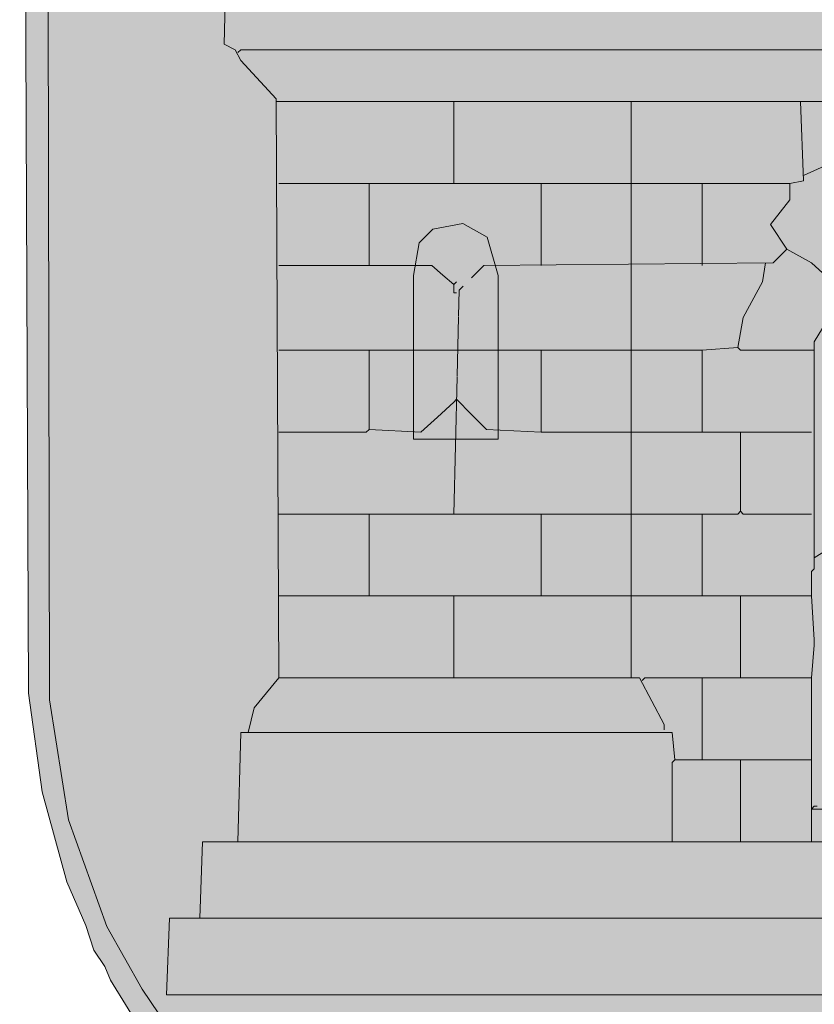
# Model space of a CAD drawing. Units: metres. Extents: x 504605 to 505163, y 311775 to 312596.
# Drawn here: x 504911 to 504914, y 311819 to 311822 of the extents above; entities that cross this region are included whole.
import ezdxf

# ---------------------------------------------------------------- set-up
doc = ezdxf.new("R2010")
doc.units = ezdxf.units.M
doc.header["$MEASUREMENT"] = 0
for name, color, linetype, lineweight in [('Level 1', 7, 'Continuous', 13), ('Level 2', 7, 'Continuous', 13), ('Level 3', 7, 'Continuous', 13), ('Level 4', 7, 'Continuous', 13), ('Level 5', 7, 'Continuous', 13), ('Level 6', 7, 'Continuous', 13), ('Level 8', 7, 'Continuous', 13), ('Level 9', 7, 'Continuous', 13)]:
    doc.layers.add(name, color=color, linetype=linetype, lineweight=lineweight)

# ---------------------------------------------------------------- blocks, each defined once
blk = doc.blocks.new('*U158')
at = {"layer": 'Level 1', "true_color": 0xcb4154}
h = blk.add_hatch(color=13, dxfattribs=at)
h.paths.add_polyline_path([(-3.1307, -3.6393), (-3.1194, -3.3675), (-3.0126, -3.3675), (-3.0029, -3.0956), (-2.8766, -3.0956), (-2.8669, -2.7073), (-2.8402, -2.7073), (-2.8184, -2.6199), (-2.731, -2.5131), (-2.7407, -0.4646), (-2.7407, -0.4646), (-2.7407, -0.4549), (-2.8669, -0.3189), (-2.8864, -0.2801), (-2.9252, -0.2607), (-2.9155, 0.1859), (-2.6242, 0.1859), (-2.6339, 1.3898), (-2.6339, 1.3898), (-2.6339, 1.3995), (-2.7213, 1.4966), (-2.7213, 1.5451), (-2.7796, 1.5548), (-2.7699, 1.8849), (-2.6825, 1.8849), (-2.6631, 1.9723), (-2.6145, 2.1277), (-2.5757, 2.2442), (-2.5271, 2.3801), (-2.4786, 2.5257), (-2.4398, 2.6325), (-2.3718, 2.8267), (-2.333, 2.9335), (-2.2844, 3.0888), (-2.1582, 3.4286), (-2.1679, 3.4966), (-2.2262, 3.5743), (-2.197, 3.6714), (-2.1485, 3.7102), (-2.0514, 3.7102), (-1.9932, 3.6519), (-1.9932, 3.5354), (-2.0514, 3.4772), (-1.9543, 3.1568), (-1.8961, 3.0112), (-1.8669, 2.9238), (-1.8378, 2.817), (-1.7504, 2.584), (-1.7407, 2.5354), (-1.6533, 2.3024), (-1.6339, 2.2345), (-1.5563, 2.0306), (-1.5368, 1.9626), (-1.5271, 1.8849), (-1.4398, 1.8849), (-1.4398, 1.5451), (-1.4883, 1.5451), (-1.4883, 1.4772), (-1.5854, 1.3898), (-1.5854, 1.118), (-1.5854, 0.8461), (-1.5854, 0.584), (-1.5854, 0.3121), (-1.5854, 0.1889), (-1.3427, 0.1956), (-1.2553, 0.2927), (-1.1776, 0.351), (-1.1485, 0.3704), (-1.1194, 0.4578), (-0.9737, 0.6131), (-0.799, 0.8267), (-0.7601, 0.8306), (-0.7601, 0.8364), (-0.7019, 0.9432), (-0.5951, 1.0694), (-0.3718, 1.0694), (-0.1194, 1.0694), (0.1234, 1.0694), (0.3758, 1.0694), (0.5991, 1.0694), (0.6379, 1.0015), (0.6865, 0.9626), (0.7544, 0.8849), (0.7544, 0.8364), (0.7544, 0.8348), (0.803, 0.8267), (0.9292, 0.6811), (0.968, 0.6131), (1.0068, 0.5937), (1.1039, 0.4772), (1.1428, 0.3898), (1.1622, 0.3704), (1.1816, 0.351), (1.2593, 0.2927), (1.3467, 0.1956), (1.5797, 0.1892), (1.5797, 0.3024), (1.5894, 0.3121), (1.5894, 0.584), (1.5797, 0.5937), (1.5797, 0.8461), (1.5797, 1.1082), (1.5894, 1.118), (1.57, 1.3995), (1.4826, 1.4966), (1.4826, 1.5451), (1.4243, 1.5548), (1.434, 1.8849), (1.5311, 1.8849), (1.5408, 1.9723), (1.6379, 2.2442), (1.6962, 2.4286), (1.735, 2.5257), (1.7738, 2.6519), (1.8321, 2.8267), (1.8709, 2.9335), (1.9389, 3.1374), (2.0457, 3.4189), (2.036, 3.4966), (1.9874, 3.5646), (1.9874, 3.6422), (2.0554, 3.7102), (2.1525, 3.7102), (2.2107, 3.6616), (2.2107, 3.5354), (2.1525, 3.4772), (2.3272, 2.9335), (2.3467, 2.9044), (2.3661, 2.8267), (2.4534, 2.5937), (2.4632, 2.5257), (2.4729, 2.516), (2.4826, 2.516), (2.5505, 2.3121), (2.5797, 2.2345), (2.667, 1.9626), (2.6865, 1.8849), (2.7641, 1.8849), (2.7738, 1.5451), (2.7253, 1.5451), (2.7253, 1.4869), (2.6282, 1.3898), (2.6282, 1.118), (2.6282, 0.8461), (2.6282, 0.584), (2.6282, 0.3121), (2.6282, 0.1779), (2.9098, 0.1859), (2.9195, -0.2704), (2.8806, -0.2801), (2.8709, -0.3286), (2.7447, -0.4549), (2.735, -2.5131), (2.8224, -2.6296), (2.8515, -2.6976), (2.8612, -2.7072), (2.8612, -2.7073), (2.8612, -2.7072), (2.8709, -2.7073), (2.8806, -3.0956), (3.0068, -3.0956), (3.0166, -3.3675), (3.1136, -3.3675), (3.1331, -3.6393)])
h.paths.add_polyline_path([(1.9515, 0.4515), (1.9515, 0.5486), (1.9515, 0.584), (1.9515, 0.6165), (1.9515, 0.8204), (1.9515, 0.8461), (1.9515, 0.8787), (1.9612, 0.9757), (2, 1.034), (2.0485, 1.0631), (2.1553, 1.0631), (2.2233, 1.0146), (2.2524, 0.9563), (2.2524, 0.8787), (2.2524, 0.8461), (2.2524, 0.8204), (2.2524, 0.6165), (2.2524, 0.584), (2.2524, 0.5486), (2.2524, 0.4515)], flags=16)
h.paths.add_polyline_path([(-2.2524, 0.4515), (-2.2524, 0.5486), (-2.2524, 0.584), (-2.2524, 0.6165), (-2.2524, 0.8204), (-2.2524, 0.8461), (-2.2524, 0.8787), (-2.2427, 0.9855), (-2.1942, 1.0437), (-2.1553, 1.0631), (-2.0582, 1.0631), (-1.9903, 1.0243), (-1.9515, 0.9466), (-1.9515, 0.8787), (-1.9515, 0.8461), (-1.9515, 0.8204), (-1.9515, 0.6165), (-1.9515, 0.584), (-1.9515, 0.5486), (-1.9515, 0.4515)], flags=16)
h.paths.add_polyline_path([(1.9515, -1.665), (1.9515, -1.6379), (1.9515, -1.6068), (1.9515, -1.3738), (1.9515, -1.3481), (1.9515, -1.3155), (1.9515, -1.0825), (1.9596, -1.0471), (1.9806, -0.9563), (2.0388, -0.9078), (2.1651, -0.9078), (2.233, -0.966), (2.2465, -1.0471), (2.2524, -1.0825), (2.2524, -1.3155), (2.2524, -1.3481), (2.2524, -1.3738), (2.2524, -1.6068), (2.2524, -1.6296), (2.2524, -1.665), (2.1359, -1.665), (2.1039, -1.665), (2.068, -1.665)], flags=16)
h.paths.add_polyline_path([(-2.2524, -1.665), (-2.2524, -1.6379), (-2.2524, -1.6068), (-2.2524, -1.3738), (-2.2524, -1.3481), (-2.2524, -1.3155), (-2.2524, -1.0825), (-2.2465, -1.0471), (-2.233, -0.966), (-2.1845, -0.9175), (-2.0777, -0.898), (-1.9903, -0.9466), (-1.9617, -1.0467), (-1.9515, -1.0825), (-1.9515, -1.3155), (-1.9515, -1.3481), (-1.9515, -1.3738), (-1.9515, -1.6068), (-1.9515, -1.6317), (-1.9515, -1.665), (-2.0777, -1.665), (-2.1032, -1.665), (-2.1359, -1.665)], flags=16)
h.paths.add_polyline_path([(-0.8378, -3.0956), (-0.8378, -2.9791), (-0.8378, -2.8044), (-0.8378, -2.5131), (-0.8281, -2.3966), (-0.8281, -2.3772), (-0.8378, -2.2218), (-0.8378, -2.1345), (-0.8281, -2.1248), (-0.8281, -2.0859), (-0.8281, -1.3481), (-1.0902, -1.3481), (-1.1, -1.3384), (-1.0805, -1.2316), (-1.0126, -1.1053), (-1.0013, -1.0376), (-0.9737, -1.0374), (-0.9252, -0.9888), (-0.9834, -0.9015), (-0.9155, -0.8141), (-0.9155, -0.7558), (-0.8669, -0.7461), (-0.8676, -0.7267), (-0.8766, -0.4646), (-0.8669, -0.7267), (-0.7796, -0.6879), (-0.6922, -0.6199), (-0.6436, -0.6199), (-0.5951, -0.6976), (-0.5854, -0.6587), (-0.3233, -0.5519), (-0.2262, -0.5422), (-0.2262, -0.4646), (0.2204, -0.4646), (0.2204, -0.5306), (0.3272, -0.5519), (0.6076, -0.6721), (0.6088, -0.6685), (0.6476, -0.6199), (0.6962, -0.6199), (0.8127, -0.7073), (0.8418, -0.7073), (0.8612, -0.717), (0.8612, -0.7267), (0.9098, -0.7655), (0.9486, -0.8432), (0.9874, -0.9112), (0.9486, -0.9888), (0.9486, -0.9985), (0.9583, -0.9985), (0.9874, -1.0471), (1.0068, -1.0471), (1.0166, -1.0956), (1.0942, -1.2607), (1.1039, -1.3481), (0.8242, -1.3481), (0.8237, -1.3481), (0.8227, -1.3486), (0.8224, -1.3488), (0.8224, -2.1053), (0.8224, -2.5036), (0.8224, -2.5131), (0.8224, -2.5325), (0.8321, -2.5422), (0.8321, -2.8044), (0.8321, -2.8626), (0.8321, -2.9791), (0.8321, -3.0956), (0.7059, -3.0956), (0.5214, -3.0956), (0.3661, -3.0956), (0.1331, -3.0956), (-0.333, -3.0956), (-0.498, -3.0956), (-0.6922, -3.0956)], flags=16)
at = {"layer": 'Level 2', "true_color": 0xcfb53b}
h = blk.add_hatch(color=43, dxfattribs=at)
h.paths.add_polyline_path([(-0.8378, -3.0956), (-0.8378, -2.9791), (-0.8378, -2.8044), (-0.8378, -2.5131), (-0.8281, -2.3966), (-0.8281, -2.3772), (-0.8378, -2.2218), (-0.8378, -2.1345), (-0.8281, -2.1248), (-0.8281, -2.0859), (-0.7504, -2.0374), (-0.7148, -2.0374), (-0.6922, -1.9694), (-0.6145, -1.9015), (-0.6436, -1.8141), (-0.6339, -1.6685), (-0.4689, -1.6296), (-0.3524, -1.6782), (-0.3427, -1.6393), (-0.2844, -1.6393), (-0.1593, -1.6497), (-0.1679, -1.5811), (0.0845, -1.6199), (0.0845, -1.5908), (0.201, -1.6102), (0.269, -1.6393), (0.3078, -1.6976), (0.3564, -1.7073), (0.4632, -1.649), (0.6185, -1.649), (0.6379, -1.6879), (0.6088, -1.8432), (0.6282, -1.8626), (0.7059, -2.0277), (0.6994, -2.0568), (0.7253, -2.0568), (0.7253, -2.0471), (0.7544, -2.0665), (0.8224, -2.1053), (0.8224, -2.5036), (0.8224, -2.5131), (0.8224, -2.5325), (0.8321, -2.5422), (0.8321, -2.8044), (0.8321, -2.8626), (0.8321, -2.9791), (0.8321, -3.0956), (0.7059, -3.0956), (0.5214, -3.0956), (0.3661, -3.0956), (0.1331, -3.0956), (-0.333, -3.0956), (-0.498, -3.0956), (-0.6922, -3.0956)])
h.paths.add_polyline_path([(0.667, -2.6393), (0.6762, -2.484), (0.6762, -2.484), (0.6767, -2.4743), (0.6767, -2.484)], flags=16)
h.paths.add_polyline_path([(-0.2747, -2.1053), (-0.3524, -2.0956), (-0.3524, -2.0665), (-0.3427, -2.0568), (-0.3427, -2.0277), (-0.3038, -2.0277), (-0.1679, -2.0665)], flags=16)
h.paths.add_polyline_path([(0.1712, -2.2516), (0.1622, -2.2413), (0.1719, -2.251)], flags=16)
h.paths.add_polyline_path([(0.3253, -2.1094), (0.201, -2.0665), (0.3855, -2.0277), (0.3855, -2.0665), (0.3952, -2.0762), (0.3952, -2.0956), (0.4, -2.1005)], flags=16)
h.paths.add_polyline_path([(-0.6832, -2.8529), (-0.6832, -2.8529), (-0.6825, -2.8529)], flags=16)
h.paths.add_polyline_path([(-0.4889, -2.3772), (-0.4889, -2.3771), (-0.4883, -2.3772)], flags=16)
h.paths.add_polyline_path([(0.4437, -1.8146), (0.434, -1.8141), (0.4437, -1.8141)], flags=16)
h.paths.add_polyline_path([(-0.2067, -2.9015), (-0.2067, -2.6976), (-0.1582, -2.6587), (-0.1388, -2.6587), (-0.1291, -2.6976), (-0.1097, -2.7237), (-0.0956, -2.7427), (-0.0708, -2.6782), (-0.0627, -2.6296), (-0.0611, -2.6199), (-0.0126, -2.5811), (0.0068, -2.5422), (0.0263, -2.5422), (0.0845, -2.6199), (0.1039, -2.6199), (0.1329, -2.6286), (0.1428, -2.6976), (0.1622, -2.743), (0.1816, -2.6976), (0.201, -2.649), (0.2301, -2.6587), (0.2593, -2.6976), (0.2593, -2.8918), (0.201, -2.882), (0.1719, -2.8141), (0.14, -2.7611), (0.1331, -2.8238), (0.1428, -2.882), (-0.0611, -2.882), (-0.0675, -2.8529), (-0.1, -2.7717), (-0.1291, -2.8238), (-0.1388, -2.8918), (-0.1388, -2.8993), (-0.1485, -2.9015)], flags=16)
at = {"layer": 'Level 3'}
h = blk.add_hatch(color=18, dxfattribs=at)
h.paths.add_polyline_path([(-2.2524, -1.665), (-2.2524, -1.6379), (-2.2524, -1.6068), (-2.2524, -1.3738), (-2.2524, -1.3481), (-2.2524, -1.3155), (-2.2524, -1.0825), (-2.2465, -1.0471), (-2.233, -0.966), (-2.1845, -0.9175), (-2.0777, -0.898), (-1.9903, -0.9466), (-1.9617, -1.0467), (-1.9515, -1.0825), (-1.9515, -1.3155), (-1.9515, -1.3481), (-1.9515, -1.3738), (-1.9515, -1.6068), (-1.9515, -1.6317), (-1.9515, -1.665), (-2.0777, -1.665), (-2.1032, -1.665), (-2.1359, -1.665)])
h.paths.add_polyline_path([(-2.0997, -1.5231), (-2.1, -1.5228), (-2.0955, -1.3481), (-2.0997, -1.5228)], flags=16)
h.paths.add_polyline_path([(-2.1097, -1.1151), (-2.12, -1.106), (-2.1194, -1.1053)], flags=16)
at = {"layer": 'Level 4', "true_color": 0xdadada}
blk.add_hatch(color=254, dxfattribs=at).paths.add_polyline_path([(-0.4786, -4.9597), (-1.0417, -4.882), (-1.5174, -4.7655), (-2.0902, -4.5519), (-2.5368, -4.3092), (-2.8184, -4.0956), (-3.0514, -3.8626), (-3.1582, -3.7073), (-3.2165, -3.6199), (-3.3427, -3.3966), (-3.4786, -3.018), (-3.5466, -2.5908), (-3.5563, 2.215), (-3.5854, 2.4092), (-3.6533, 2.584), (-3.7699, 2.749), (-3.7796, 2.8655), (-3.43, 3.7587), (-3.4009, 3.7976), (-3.3135, 3.7976), (-2.9349, 3.8267), (-2.7019, 3.8947), (-2.3621, 4.0597), (-1.7019, 4.5257), (-1.333, 4.7296), (-0.9155, 4.8655), (-0.4786, 4.9432), (0.3272, 4.9529), (0.57, 4.9335), (0.9583, 4.8558), (1.3078, 4.7393), (1.6476, 4.5646), (2.1622, 4.1956), (2.4923, 3.9917), (2.8224, 3.8558), (3.0845, 3.8073), (3.3855, 3.8073), (3.4146, 3.7879), (3.7544, 2.9432), (3.7835, 2.7879), (3.667, 2.5937), (3.57, 2.3607), (3.5602, -2.3189), (3.5311, -2.7461), (3.4729, -3.018), (3.3758, -3.3286), (3.2204, -3.6296), (3.1622, -3.717), (2.9874, -3.9306), (2.7933, -4.1248), (2.4534, -4.3675), (1.9777, -4.6005), (1.4243, -4.7947), (0.9971, -4.8918), (0.4826, -4.9597)])
at = {"layer": 'Level 5', "true_color": 0x808080}
blk.add_hatch(color=8, dxfattribs=at).paths.add_polyline_path([(-1.0902, -1.3481), (-1.1, -1.3384), (-1.0805, -1.2316), (-1.0126, -1.1053), (-1.0013, -1.0376), (-0.9737, -1.0374), (-0.9252, -0.9888), (-0.9834, -0.9015), (-0.9155, -0.8141), (-0.9155, -0.7558), (-0.8669, -0.7461), (-0.8676, -0.7267), (-0.8669, -0.7267), (-0.7796, -0.6879), (-0.6922, -0.6199), (-0.6436, -0.6199), (-0.5951, -0.6976), (-0.5854, -0.6587), (-0.3233, -0.5519), (-0.2262, -0.5422), (-0.2262, -0.4646), (0.2204, -0.4646), (0.2204, -0.5306), (0.3272, -0.5519), (0.6076, -0.6721), (0.6088, -0.6685), (0.6476, -0.6199), (0.6962, -0.6199), (0.8127, -0.7073), (0.8418, -0.7073), (0.8612, -0.717), (0.8612, -0.7267), (0.9098, -0.7655), (0.9486, -0.8432), (0.9874, -0.9112), (0.9486, -0.9888), (0.9486, -0.9985), (0.9583, -0.9985), (0.9874, -1.0471), (1.0068, -1.0471), (1.0166, -1.0956), (1.0942, -1.2607), (1.1039, -1.3481), (0.8242, -1.3481), (0.8242, -1.3478), (0.8237, -1.3481), (0.8224, -1.3481), (0.8224, -1.2995), (0.7738, -1.2316), (0.7059, -1.1927), (0.6962, -1.1915), (0.667, -1.1879), (0.6379, -1.1842), (0.6282, -1.183), (0.5602, -1.0956), (0.502, -1.0859), (0.4826, -1.0277), (0.434, -0.9791), (0.472, -0.8938), (0.3369, -0.8626), (0.3275, -0.8532), (0.3275, -0.8529), (0.3272, -0.8432), (0.2399, -0.8044), (0.174, -0.7934), (0.1719, -0.8141), (0.17, -0.8918), (-0.0029, -0.8918), (-0.1485, -0.8918), (-0.1679, -0.8723), (-0.1679, -0.8141), (-0.1703, -0.8031), (-0.2941, -0.8238), (-0.3427, -0.8626), (-0.4398, -0.8918), (-0.4398, -0.9985), (-0.498, -1.0568), (-0.498, -1.084), (-0.5563, -1.0956), (-0.6339, -1.1927), (-0.6631, -1.1927), (-0.6922, -1.1927), (-0.7116, -1.1927), (-0.7699, -1.2218), (-0.8281, -1.3189), (-0.8281, -1.3481)])
at = {"layer": 'Level 8'}
h = blk.add_hatch(color=7, dxfattribs=at)
h.paths.add_polyline_path([(0.4466, -5.0243), (-0.6505, -5.0145), (-1.1262, -4.9369), (-1.5146, -4.8398), (-1.9126, -4.7039), (-2.2039, -4.5777), (-2.3204, -4.5194), (-2.5728, -4.3738), (-2.8252, -4.1893), (-2.932, -4.0825), (-2.9806, -4.0534), (-3.0971, -3.9272), (-3.1165, -3.8883), (-3.2039, -3.7912), (-3.3301, -3.5874), (-3.3495, -3.5388), (-3.3883, -3.4806), (-3.4175, -3.3932), (-3.4854, -3.2378), (-3.5728, -2.9175), (-3.6214, -2.5679), (-3.6408, 2.3544), (-3.7184, 2.5486), (-3.8252, 2.7136), (-3.8835, 2.7719), (-3.8447, 2.8981), (-3.6505, 3.3738), (-3.4563, 3.8884), (-3.4175, 3.8884), (-3.2136, 3.8787), (-2.9903, 3.8884), (-2.7573, 3.9466), (-2.4272, 4.102), (-2.301, 4.1893), (-2.2621, 4.2088), (-1.8738, 4.5), (-1.8349, 4.5194), (-1.699, 4.6165), (-1.534, 4.7039), (-1.4757, 4.7427), (-1.3883, 4.7719), (-1.2718, 4.8301), (-0.9709, 4.9272), (-0.6408, 4.9952), (-0.3592, 5.0243), (0.3592, 5.0146), (0.4757, 5.0146), (0.8932, 4.9466), (1.2427, 4.8398), (1.5437, 4.7039), (1.7573, 4.5777), (2.1068, 4.3155), (2.1262, 4.3155), (2.1456, 4.2864), (2.1651, 4.2864), (2.1845, 4.2573), (2.2039, 4.2573), (2.301, 4.1796), (2.3204, 4.1796), (2.4078, 4.1117), (2.4272, 4.1117), (2.4563, 4.0825), (2.4757, 4.0825), (2.6311, 3.9952), (2.6602, 3.9952), (2.7573, 3.9466), (2.7864, 3.9466), (2.8932, 3.9078), (2.9418, 3.9078), (3.0583, 3.8787), (3.2136, 3.8787), (3.2524, 3.8689), (3.4563, 3.8884), (3.8155, 2.9757), (3.8835, 2.7719), (3.8447, 2.7427), (3.8155, 2.6942), (3.7379, 2.5874), (3.7185, 2.5389), (3.6699, 2.4418), (3.6311, 2.3058), (3.6214, -2.5679), (3.5631, -2.966), (3.4563, -3.3155), (3.3495, -3.5485), (3.233, -3.7427), (3.1165, -3.898), (3.0194, -3.9951), (2.9903, -4.0437), (2.8544, -4.1699), (2.8058, -4.199), (2.6505, -4.3252), (2.4466, -4.4514), (2.3107, -4.5194), (2.233, -4.5679), (2.1456, -4.5971), (1.9903, -4.6747), (1.5534, -4.8301), (1.1748, -4.9272), (0.7282, -5.0048)])
h.paths.add_polyline_path([(-0.4786, -4.9597), (-1.0417, -4.882), (-1.5174, -4.7655), (-2.0902, -4.5519), (-2.5368, -4.3092), (-2.8184, -4.0956), (-3.0514, -3.8626), (-3.1582, -3.7073), (-3.2165, -3.6199), (-3.3427, -3.3966), (-3.4786, -3.018), (-3.5466, -2.5908), (-3.5563, 2.215), (-3.5854, 2.4092), (-3.6533, 2.584), (-3.7699, 2.749), (-3.7796, 2.8655), (-3.43, 3.7587), (-3.4009, 3.7976), (-3.3135, 3.7976), (-2.9349, 3.8267), (-2.7019, 3.8947), (-2.3621, 4.0597), (-1.7019, 4.5257), (-1.333, 4.7296), (-0.9155, 4.8655), (-0.4786, 4.9432), (0.3272, 4.9529), (0.57, 4.9335), (0.9583, 4.8558), (1.3078, 4.7393), (1.6476, 4.5646), (2.1622, 4.1956), (2.4923, 3.9917), (2.8224, 3.8558), (3.0845, 3.8073), (3.3855, 3.8073), (3.4146, 3.7879), (3.7544, 2.9432), (3.7835, 2.7879), (3.667, 2.5937), (3.57, 2.3607), (3.5602, -2.3189), (3.5311, -2.7461), (3.4729, -3.018), (3.3758, -3.3286), (3.2204, -3.6296), (3.1622, -3.717), (2.9874, -3.9306), (2.7933, -4.1248), (2.4534, -4.3675), (1.9777, -4.6005), (1.4243, -4.7947), (0.9971, -4.8918), (0.4826, -4.9597)], flags=16)
at = {"layer": 'Level 6', "lineweight": 20}
for p, q in [((-3.5563, 2.215), (-3.5466, -2.5908)), ((-3.5466, -2.5908), (-3.4786, -3.018)), ((-3.4786, -3.018), (-3.3427, -3.3966)), ((-3.3427, -3.3966), (-3.2165, -3.6199)), ((-3.1582, -3.7073), (-3.2165, -3.6199)), ((-3.1307, -3.6393), (3.1331, -3.6393))]:
    blk.add_line(p, q, dxfattribs=at)
at = {"layer": 'Level 6', "lineweight": 20, "flags": 128}
for points in [[(-3.6408, 2.3544), (-3.6214, -2.5679), (-3.5728, -2.9175), (-3.4854, -3.2378), (-3.4175, -3.3932), (-3.3883, -3.4806), (-3.3495, -3.5388), (-3.3301, -3.5874), (-3.2039, -3.7912), (-3.1165, -3.8883), (-3.0971, -3.9272), (-2.9806, -4.0534), (-2.932, -4.0825), (-2.8252, -4.1893), (-2.5728, -4.3738), (-2.3204, -4.5194), (-2.2039, -4.5777), (-1.9126, -4.7039), (-1.5146, -4.8398), (-1.1262, -4.9369), (-0.6505, -5.0145), (0.4466, -5.0243), (0.7282, -5.0048)], [(-2.731, -2.5131), (-2.7407, -0.4549), (-2.8669, -0.3189), (-2.8864, -0.2801), (-2.9252, -0.2607), (-2.9155, 0.1859)], [(-2.8766, -0.2898), (-2.8669, -0.2801), (2.8806, -0.2801)], [(-2.731, -0.4646), (-2.7407, -0.4646)], [(-2.731, -0.4646), (-2.1097, -0.4646)], [(-2.1097, -0.7558), (-2.1097, -0.4646), (-0.8766, -0.4646)], [(-1.4786, -0.7558), (-1.4786, -0.4646)], [(-0.9155, -0.7558), (-0.8669, -0.7461), (-0.8766, -0.4646), (-0.2262, -0.4646)], [(-0.8669, -0.7267), (-0.7796, -0.6879), (-0.6922, -0.6199), (-0.6436, -0.6199), (-0.5951, -0.6976)], [(-2.731, -0.7558), (-2.4106, -0.7558)], [(-2.4106, -1.0471), (-2.4106, -0.7558), (-0.9155, -0.7558), (-0.9155, -0.8141), (-0.9834, -0.9015), (-0.9252, -0.9888)], [(-1.799, -1.0471), (-1.799, -0.7558)], [(-1.4786, -1.0471), (-1.4786, -0.7558)], [(-1.2262, -1.0471), (-1.2262, -0.7558)], [(-2.2524, -1.3155), (-2.2524, -1.3738), (-2.2524, -1.6068), (-2.2524, -1.665), (-2.1359, -1.665), (-2.0777, -1.665), (-1.9515, -1.665), (-1.9515, -1.6068), (-1.9515, -1.3738), (-1.9515, -1.3155), (-1.9515, -1.0825), (-1.9903, -0.9466), (-2.0777, -0.898), (-2.1845, -0.9175), (-2.233, -0.966), (-2.2524, -1.0825), (-2.2524, -1.3155)], [(-2.0466, -1.0908), (-2.0029, -1.0471), (-0.9737, -1.0374), (-0.9252, -0.9888), (-0.8378, -1.0374), (-0.731, -1.1345), (-0.7116, -1.183), (-0.6922, -1.1733), (-0.6922, -1.1927)], [(-2.1485, -1.0811), (-2.1873, -1.0471), (-2.731, -1.0471)], [(-1.4786, -1.9306), (-1.4786, -1.0471)], [(-1.2262, -1.6393), (-1.2262, -1.3481), (-1.1, -1.3384), (-1.0805, -1.2316), (-1.0126, -1.1053), (-1.0013, -1.0376)], [(-2.1097, -1.1151), (-2.1485, -1.0811)], [(-2.1097, -1.1151), (-2.1194, -1.1053)], [(-2.1, -1.1442), (-2.1097, -1.1442), (-2.1097, -1.1151), (-2.1, -1.1053)], [(-2.0925, -1.2268), (-2.0902, -1.1345), (-2.0758, -1.12)], [(-0.7601, -2.3772), (-0.7504, -2.3092), (-0.6825, -2.1151), (-0.6436, -2.0374), (-0.7504, -2.0374), (-0.8281, -2.0859), (-0.8281, -1.3189), (-0.7699, -1.2218), (-0.7116, -1.1927), (-0.6339, -1.1927), (-0.6048, -1.2218), (0.6282, -1.2121), (0.6379, -1.1927)], [(-2.0977, -1.4404), (-2.0926, -1.2295)], [(-2.731, -1.6393), (-2.4203, -1.6393), (-2.4106, -1.6296), (-2.4106, -1.3481), (-2.1, -1.3481)], [(-2.731, -1.3481), (-2.4106, -1.3481)], [(-2.1, -1.3481), (-1.799, -1.3481)], [(-1.799, -1.6393), (-1.799, -1.3481), (-1.4786, -1.3481)], [(-1.4786, -1.3481), (-1.2262, -1.3481)], [(-0.8281, -1.3481), (-1.0902, -1.3481), (-1.1, -1.3384)], [(-2.1097, -1.9306), (-2.0978, -1.4431)], [(-2.1679, -1.5859), (-2.1097, -1.5325)], [(-2.0466, -1.5762), (-2.1, -1.5228), (-2.1097, -1.5325)], [(-2.4106, -1.6296), (-2.2262, -1.6393), (-2.1679, -1.5859)], [(-1.799, -1.6393), (-1.9932, -1.6296), (-2.0466, -1.5762)], [(-2.4106, -2.2218), (-2.4106, -1.9306), (-1.1, -1.9306), (-1.0902, -1.9209), (-1.0902, -1.6393), (-0.8378, -1.6393)], [(-1.799, -1.6393), (-1.4786, -1.6393)], [(-1.4786, -1.6393), (-1.0902, -1.6393)], [(-0.8378, -1.9306), (-1.0805, -1.9306), (-1.0902, -1.9209)], [(-2.731, -1.9306), (-2.4106, -1.9306)], [(-1.799, -2.2218), (-1.799, -1.9306)], [(-1.4786, -2.2218), (-1.4786, -1.9306)], [(-1.2262, -2.2218), (-1.2262, -1.9306)], [(-0.8378, -2.2218), (-0.8378, -2.1345), (-0.8281, -2.1248), (-0.8281, -2.0859)], [(-2.731, -2.2218), (-2.1097, -2.2218)], [(-2.1097, -2.5131), (-2.1097, -2.2218), (-0.8378, -2.2218), (-0.8281, -2.3772), (-0.8281, -2.3966), (-0.8378, -2.5131)], [(-1.4786, -2.5131), (-1.4786, -2.2218)], [(-1.0902, -2.5131), (-1.0902, -2.2218)], [(-2.8402, -2.7073), (-2.8184, -2.6199), (-2.731, -2.5131), (-1.4495, -2.5131), (-1.3621, -2.6782), (-1.3621, -2.6976)], [(-1.4398, -2.5228), (-1.43, -2.5131), (-1.2262, -2.5131)], [(-1.2262, -2.8044), (-1.2262, -2.5131), (-0.8378, -2.5131), (-0.8378, -2.8044)], [(-2.8766, -3.0956), (-2.8669, -2.7073), (-1.333, -2.7073), (-1.3233, -2.8044), (-0.8378, -2.8044), (-0.8378, -2.9791), (-0.8087, -2.9791), (-0.5271, -2.9791), (-0.498, -2.9888), (-0.4106, -2.9694), (-0.3427, -2.9791), (-0.333, -3.0956)], [(-1.333, -3.0956), (-1.333, -2.8141), (-1.3233, -2.8044)], [(-1.0902, -3.0956), (-1.0902, -2.8044)], [(-0.8378, -3.0956), (-0.8378, -2.9791), (-0.8281, -2.9694), (-0.8184, -2.9694)], [(-3.0126, -3.3675), (-3.0029, -3.0956), (3.0068, -3.0956), (3.0166, -3.3675)], [(-3.1307, -3.6393), (-3.1194, -3.3675), (3.1136, -3.3675), (3.1331, -3.6393)]]:
    blk.add_lwpolyline(points, dxfattribs=at)
at = {"layer": 'Level 9', "color": 1}
for p, q in [((-3.5563, 2.215), (-3.5466, -2.5908)), ((-3.5466, -2.5908), (-3.4786, -3.018)), ((-3.4786, -3.018), (-3.3427, -3.3966)), ((-3.3427, -3.3966), (-3.2165, -3.6199)), ((-3.1582, -3.7073), (-3.2165, -3.6199)), ((-3.1307, -3.6393), (3.1331, -3.6393))]:
    blk.add_line(p, q, dxfattribs=at)
at = {"layer": 'Level 9', "color": 1, "flags": 128}
for points in [[(-3.6408, 2.3544), (-3.6214, -2.5679), (-3.5728, -2.9175), (-3.4854, -3.2378), (-3.4175, -3.3932), (-3.3883, -3.4806), (-3.3495, -3.5388), (-3.3301, -3.5874), (-3.2039, -3.7912), (-3.1165, -3.8883), (-3.0971, -3.9272), (-2.9806, -4.0534), (-2.932, -4.0825), (-2.8252, -4.1893), (-2.5728, -4.3738), (-2.3204, -4.5194), (-2.2039, -4.5777), (-1.9126, -4.7039), (-1.5146, -4.8398), (-1.1262, -4.9369), (-0.6505, -5.0145), (0.4466, -5.0243), (0.7282, -5.0048)], [(-2.731, -2.5131), (-2.7407, -0.4549), (-2.8669, -0.3189), (-2.8864, -0.2801), (-2.9252, -0.2607), (-2.9155, 0.1859)], [(-2.8766, -0.2898), (-2.8669, -0.2801), (2.8806, -0.2801)], [(-2.731, -0.4646), (-2.7407, -0.4646)], [(-2.731, -0.4646), (-2.1097, -0.4646)], [(-2.1097, -0.7558), (-2.1097, -0.4646), (-0.8766, -0.4646)], [(-1.4786, -0.7558), (-1.4786, -0.4646)], [(-0.9155, -0.7558), (-0.8669, -0.7461), (-0.8766, -0.4646), (-0.2262, -0.4646)], [(-0.8669, -0.7267), (-0.7796, -0.6879), (-0.6922, -0.6199), (-0.6436, -0.6199), (-0.5951, -0.6976)], [(-2.731, -0.7558), (-2.4106, -0.7558)], [(-2.4106, -1.0471), (-2.4106, -0.7558), (-0.9155, -0.7558), (-0.9155, -0.8141), (-0.9834, -0.9015), (-0.9252, -0.9888)], [(-1.799, -1.0471), (-1.799, -0.7558)], [(-1.4786, -1.0471), (-1.4786, -0.7558)], [(-1.2262, -1.0471), (-1.2262, -0.7558)], [(-2.2524, -1.3155), (-2.2524, -1.3738), (-2.2524, -1.6068), (-2.2524, -1.665), (-2.1359, -1.665), (-2.0777, -1.665), (-1.9515, -1.665), (-1.9515, -1.6068), (-1.9515, -1.3738), (-1.9515, -1.3155), (-1.9515, -1.0825), (-1.9903, -0.9466), (-2.0777, -0.898), (-2.1845, -0.9175), (-2.233, -0.966), (-2.2524, -1.0825), (-2.2524, -1.3155)], [(-2.0466, -1.0908), (-2.0029, -1.0471), (-0.9737, -1.0374), (-0.9252, -0.9888), (-0.8378, -1.0374), (-0.731, -1.1345), (-0.7116, -1.183), (-0.6922, -1.1733), (-0.6922, -1.1927)], [(-2.1485, -1.0811), (-2.1873, -1.0471), (-2.731, -1.0471)], [(-1.4786, -1.9306), (-1.4786, -1.0471)], [(-1.2262, -1.6393), (-1.2262, -1.3481), (-1.1, -1.3384), (-1.0805, -1.2316), (-1.0126, -1.1053), (-1.0013, -1.0376)], [(-2.1097, -1.1151), (-2.1485, -1.0811)], [(-2.1097, -1.1151), (-2.1194, -1.1053)], [(-2.1, -1.1442), (-2.1097, -1.1442), (-2.1097, -1.1151), (-2.1, -1.1053)], [(-2.0925, -1.2268), (-2.0902, -1.1345), (-2.0758, -1.12)], [(-0.7601, -2.3772), (-0.7504, -2.3092), (-0.6825, -2.1151), (-0.6436, -2.0374), (-0.7504, -2.0374), (-0.8281, -2.0859), (-0.8281, -1.3189), (-0.7699, -1.2218), (-0.7116, -1.1927), (-0.6339, -1.1927), (-0.6048, -1.2218), (0.6282, -1.2121), (0.6379, -1.1927)], [(-2.0977, -1.4404), (-2.0926, -1.2295)], [(-2.731, -1.6393), (-2.4203, -1.6393), (-2.4106, -1.6296), (-2.4106, -1.3481), (-2.1, -1.3481)], [(-2.731, -1.3481), (-2.4106, -1.3481)], [(-2.1, -1.3481), (-1.799, -1.3481)], [(-1.799, -1.6393), (-1.799, -1.3481), (-1.4786, -1.3481)], [(-1.4786, -1.3481), (-1.2262, -1.3481)], [(-0.8281, -1.3481), (-1.0902, -1.3481), (-1.1, -1.3384)], [(-2.1097, -1.9306), (-2.0978, -1.4431)], [(-2.1679, -1.5859), (-2.1097, -1.5325)], [(-2.0466, -1.5762), (-2.1, -1.5228), (-2.1097, -1.5325)], [(-2.4106, -1.6296), (-2.2262, -1.6393), (-2.1679, -1.5859)], [(-1.799, -1.6393), (-1.9932, -1.6296), (-2.0466, -1.5762)], [(-2.4106, -2.2218), (-2.4106, -1.9306), (-1.1, -1.9306), (-1.0902, -1.9209), (-1.0902, -1.6393), (-0.8378, -1.6393)], [(-1.799, -1.6393), (-1.4786, -1.6393)], [(-1.4786, -1.6393), (-1.0902, -1.6393)], [(-0.8378, -1.9306), (-1.0805, -1.9306), (-1.0902, -1.9209)], [(-2.731, -1.9306), (-2.4106, -1.9306)], [(-1.799, -2.2218), (-1.799, -1.9306)], [(-1.4786, -2.2218), (-1.4786, -1.9306)], [(-1.2262, -2.2218), (-1.2262, -1.9306)], [(-0.8378, -2.2218), (-0.8378, -2.1345), (-0.8281, -2.1248), (-0.8281, -2.0859)], [(-2.731, -2.2218), (-2.1097, -2.2218)], [(-2.1097, -2.5131), (-2.1097, -2.2218), (-0.8378, -2.2218), (-0.8281, -2.3772), (-0.8281, -2.3966), (-0.8378, -2.5131)], [(-1.4786, -2.5131), (-1.4786, -2.2218)], [(-1.0902, -2.5131), (-1.0902, -2.2218)], [(-2.8402, -2.7073), (-2.8184, -2.6199), (-2.731, -2.5131), (-1.4495, -2.5131), (-1.3621, -2.6782), (-1.3621, -2.6976)], [(-1.4398, -2.5228), (-1.43, -2.5131), (-1.2262, -2.5131)], [(-1.2262, -2.8044), (-1.2262, -2.5131), (-0.8378, -2.5131), (-0.8378, -2.8044)], [(-2.8766, -3.0956), (-2.8669, -2.7073), (-1.333, -2.7073), (-1.3233, -2.8044), (-0.8378, -2.8044), (-0.8378, -2.9791), (-0.8087, -2.9791), (-0.5271, -2.9791), (-0.498, -2.9888), (-0.4106, -2.9694), (-0.3427, -2.9791), (-0.333, -3.0956)], [(-1.333, -3.0956), (-1.333, -2.8141), (-1.3233, -2.8044)], [(-1.0902, -3.0956), (-1.0902, -2.8044)], [(-0.8378, -3.0956), (-0.8378, -2.9791), (-0.8281, -2.9694), (-0.8184, -2.9694)], [(-3.0126, -3.3675), (-3.0029, -3.0956), (3.0068, -3.0956), (3.0166, -3.3675)], [(-3.1307, -3.6393), (-3.1194, -3.3675), (3.1136, -3.3675), (3.1331, -3.6393)]]:
    blk.add_lwpolyline(points, dxfattribs=at)

msp = doc.modelspace()

# ---------------------------------------------------------------- block references
at = {"layer": 'Level 9', "color": 1}
msp.add_blockref('*U158', (504914.7417, 311822.2916), dxfattribs=at)

doc.saveas('drawing.dxf')
